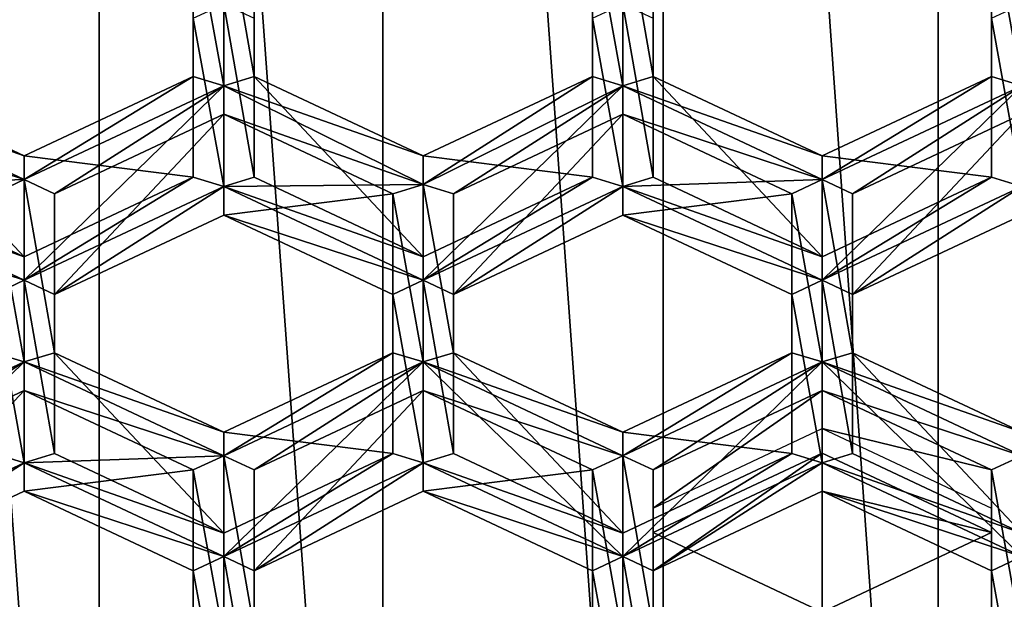
# Model space of a CAD drawing. Extents: x -0.032 to 0.032, y -0.162 to 0.032.
# Drawn here: x 0.001 to 0.004, y -0.148 to -0.146 of the extents above; entities that cross this region are included whole.
import ezdxf

# ---------------------------------------------------------------- set-up
doc = ezdxf.new("R2010")
doc.units = 0
doc.header["$MEASUREMENT"] = 0
doc.layers.get('0').update_dxf_attribs({"linetype": 'CONTINUOUS'})

msp = doc.modelspace()

# ---------------------------------------------------------------- linework, layer by layer
for points in [[(0.0040724, -0.1391416, -0.009805), (0.0048483, -0.1502866, -0.0260568), (0.0048483, -0.1389036, -0.0099743)], [(0.0032791, -0.1393377, -0.0096655), (0.0040724, -0.1505247, -0.0258877), (0.0040724, -0.1391416, -0.009805)], [(0.0040724, -0.1391416, -0.009805), (0.0040724, -0.1505247, -0.0258877), (0.0048483, -0.1502866, -0.0260568)], [(0.0024717, -0.1394911, -0.0095564), (0.0032791, -0.150721, -0.0257484), (0.0032791, -0.1393377, -0.0096655)], [(0.0032791, -0.1393377, -0.0096655), (0.0032791, -0.150721, -0.0257484), (0.0040724, -0.1505247, -0.0258877)], [(0.0016537, -0.1396012, -0.0094781), (0.0024717, -0.1508745, -0.0256395), (0.0024717, -0.1394911, -0.0095564)], [(0.0024717, -0.1394911, -0.0095564), (0.0024717, -0.1508745, -0.0256395), (0.0032791, -0.150721, -0.0257484)], [(0.0008286, -0.1396674, -0.009431), (0.0016537, -0.1509846, -0.0255613), (0.0016537, -0.1396012, -0.0094781)], [(0.0016537, -0.1396012, -0.0094781), (0.0016537, -0.1509846, -0.0255613), (0.0024717, -0.1508745, -0.0256395)], [(0.0008286, -0.1396674, -0.009431), (0.0008286, -0.1510509, -0.0255142), (0.0016537, -0.1509846, -0.0255613)], [(0.0019253, -0.1458183, -0.051968), (0.0020129, -0.146303, -0.0516219), (0.0020128, -0.1457772, -0.0519973)], [(0.0021003, -0.1462765, -0.0516408), (0.0021003, -0.1458183, -0.051968), (0.0020128, -0.1457772, -0.0519973)], [(0.0021003, -0.1462765, -0.0516408), (0.0020128, -0.1457772, -0.0519973), (0.0020129, -0.146303, -0.0516219)], [(0.0020128, -0.1457772, -0.0519973), (0.0020129, -0.146303, -0.0516219), (0.0020129, -0.1465935, -0.0520289)], [(0.0020128, -0.1457772, -0.0519973), (0.0020129, -0.1465935, -0.0520289), (0.0020128, -0.1460677, -0.0524043)], [(0.0030755, -0.1458183, -0.051968), (0.0031631, -0.146303, -0.0516219), (0.003163, -0.1457772, -0.0519973)], [(0.0032505, -0.1462765, -0.0516408), (0.0032505, -0.1458183, -0.051968), (0.003163, -0.1457772, -0.0519973)], [(0.0032505, -0.1462765, -0.0516408), (0.003163, -0.1457772, -0.0519973), (0.0031631, -0.146303, -0.0516219)], [(0.003163, -0.1457772, -0.0519973), (0.0031631, -0.146303, -0.0516219), (0.0031631, -0.1465935, -0.0520289)], [(0.003163, -0.1457772, -0.0519973), (0.0031631, -0.1465935, -0.0520289), (0.003163, -0.1460677, -0.0524043)], [(0.0042256, -0.1458183, -0.051968), (0.0043132, -0.146303, -0.0516219), (0.0043132, -0.1457772, -0.0519973)], [(0.0019253, -0.1458183, -0.051968), (0.0019253, -0.1462765, -0.0516408), (0.0020129, -0.146303, -0.0516219)], [(0.0019253, -0.1462765, -0.0516408), (0.0019253, -0.1458183, -0.051968), (0.0019253, -0.1461088, -0.0523749)], [(0.0021003, -0.1458183, -0.051968), (0.0021003, -0.1462765, -0.0516408), (0.0021003, -0.146567, -0.0520478)], [(0.0021003, -0.1458183, -0.051968), (0.0021003, -0.146567, -0.0520478), (0.0021003, -0.1461088, -0.0523749)], [(0.0030755, -0.1458183, -0.051968), (0.0030755, -0.1462765, -0.0516408), (0.0031631, -0.146303, -0.0516219)], [(0.0030755, -0.1462765, -0.0516408), (0.0030755, -0.1458183, -0.051968), (0.0030755, -0.1461088, -0.0523749)], [(0.0032505, -0.1458183, -0.051968), (0.0032505, -0.1462765, -0.0516408), (0.0032505, -0.146567, -0.0520478)], [(0.0032505, -0.1458183, -0.051968), (0.0032505, -0.146567, -0.0520478), (0.0032505, -0.1461088, -0.0523749)], [(0.0042256, -0.1458183, -0.051968), (0.0042256, -0.1462765, -0.0516408), (0.0043132, -0.146303, -0.0516219)], [(0.0042256, -0.1462765, -0.0516408), (0.0042256, -0.1458183, -0.051968), (0.0042256, -0.1461088, -0.0523749)], [(0.0019253, -0.1461088, -0.0523749), (0.0020128, -0.1460677, -0.0524043), (0.0020129, -0.1465935, -0.0520289)], [(0.0021003, -0.146567, -0.0520478), (0.0020129, -0.1465935, -0.0520289), (0.0020128, -0.1460677, -0.0524043)], [(0.0021003, -0.146567, -0.0520478), (0.0020128, -0.1460677, -0.0524043), (0.0021003, -0.1461088, -0.0523749)], [(0.0030755, -0.1461088, -0.0523749), (0.003163, -0.1460677, -0.0524043), (0.0031631, -0.1465935, -0.0520289)], [(0.0032505, -0.146567, -0.0520478), (0.0031631, -0.1465935, -0.0520289), (0.003163, -0.1460677, -0.0524043)], [(0.0032505, -0.146567, -0.0520478), (0.003163, -0.1460677, -0.0524043), (0.0032505, -0.1461088, -0.0523749)], [(0.0042256, -0.1461088, -0.0523749), (0.0043132, -0.1460677, -0.0524043), (0.0043132, -0.1465935, -0.0520289)], [(0.0019253, -0.1461088, -0.0523749), (0.0020129, -0.1465935, -0.0520289), (0.0019253, -0.146567, -0.0520478)], [(0.0019253, -0.1462765, -0.0516408), (0.0019253, -0.1461088, -0.0523749), (0.0019253, -0.146567, -0.0520478)], [(0.0030755, -0.1461088, -0.0523749), (0.0031631, -0.1465935, -0.0520289), (0.0030755, -0.146567, -0.0520478)], [(0.0030755, -0.1462765, -0.0516408), (0.0030755, -0.1461088, -0.0523749), (0.0030755, -0.146567, -0.0520478)], [(0.0042256, -0.1461088, -0.0523749), (0.0043132, -0.1465935, -0.0520289), (0.0042256, -0.146567, -0.0520478)], [(0.0042256, -0.1462765, -0.0516408), (0.0042256, -0.1461088, -0.0523749), (0.0042256, -0.146567, -0.0520478)], [(0.0014377, -0.1465056, -0.0514773), (0.0009502, -0.1462765, -0.0516408), (0.0008627, -0.146303, -0.0516219)], [(0.0014377, -0.1465056, -0.0514773), (0.0008627, -0.146303, -0.0516219), (0.0014378, -0.1465732, -0.051429)], [(0.0008627, -0.1463852, -0.0515632), (0.0014378, -0.1465732, -0.051429), (0.0008627, -0.146303, -0.0516219)], [(0.0014378, -0.1465732, -0.051429), (0.0008627, -0.1465935, -0.0520289), (0.0008627, -0.146303, -0.0516219)], [(0.0009502, -0.1462765, -0.0516408), (0.0014377, -0.1465056, -0.0514773), (0.0014377, -0.1467961, -0.0518842)], [(0.0009502, -0.1462765, -0.0516408), (0.0014377, -0.1467961, -0.0518842), (0.0009502, -0.146567, -0.0520478)], [(0.0019253, -0.1462765, -0.0516408), (0.0014377, -0.1465056, -0.0514773), (0.0014378, -0.1465732, -0.051429)], [(0.0014377, -0.1465056, -0.0514773), (0.0019253, -0.1462765, -0.0516408), (0.0019253, -0.146567, -0.0520478)], [(0.0019253, -0.1462765, -0.0516408), (0.0014378, -0.1465732, -0.051429), (0.0020129, -0.146303, -0.0516219)], [(0.0015253, -0.1466143, -0.0513997), (0.0020129, -0.146303, -0.0516219), (0.0014378, -0.1465732, -0.051429)], [(0.0020129, -0.146303, -0.0516219), (0.0020129, -0.1465935, -0.0520289), (0.0014378, -0.1468637, -0.051836)], [(0.0020129, -0.146303, -0.0516219), (0.0014378, -0.1468637, -0.051836), (0.0014378, -0.1465732, -0.051429)], [(0.0015253, -0.1466143, -0.0513997), (0.0020129, -0.1463852, -0.0515632), (0.0020129, -0.146303, -0.0516219)], [(0.0025879, -0.1465056, -0.0514773), (0.0021003, -0.1462765, -0.0516408), (0.0020129, -0.146303, -0.0516219)], [(0.0025879, -0.1465056, -0.0514773), (0.0020129, -0.146303, -0.0516219), (0.0025879, -0.1465878, -0.0514186)], [(0.0020129, -0.1463852, -0.0515632), (0.0025879, -0.1465878, -0.0514186), (0.0020129, -0.146303, -0.0516219)], [(0.0025879, -0.1465878, -0.0514186), (0.0020129, -0.1465935, -0.0520289), (0.0020129, -0.146303, -0.0516219)], [(0.0021003, -0.1462765, -0.0516408), (0.0025879, -0.1465056, -0.0514773), (0.0025879, -0.1467961, -0.0518842)], [(0.0021003, -0.1462765, -0.0516408), (0.0025879, -0.1467961, -0.0518842), (0.0021003, -0.146567, -0.0520478)], [(0.0030755, -0.1462765, -0.0516408), (0.0025879, -0.1465056, -0.0514773), (0.0025879, -0.1465878, -0.0514186)], [(0.0030755, -0.1462765, -0.0516408), (0.0025879, -0.1465878, -0.0514186), (0.0031631, -0.146303, -0.0516219)], [(0.0025879, -0.1465056, -0.0514773), (0.0030755, -0.1462765, -0.0516408), (0.0030755, -0.146567, -0.0520478)], [(0.0026755, -0.1466143, -0.0513997), (0.0031631, -0.146303, -0.0516219), (0.0025879, -0.1465878, -0.0514186)], [(0.0031631, -0.146303, -0.0516219), (0.002588, -0.1468637, -0.051836), (0.0025879, -0.1465878, -0.0514186)], [(0.0031631, -0.146303, -0.0516219), (0.0031631, -0.1465935, -0.0520289), (0.002588, -0.1468637, -0.051836)], [(0.0026755, -0.1466143, -0.0513997), (0.0031631, -0.1463852, -0.0515632), (0.0031631, -0.146303, -0.0516219)], [(0.0037381, -0.1465056, -0.0514773), (0.0032505, -0.1462765, -0.0516408), (0.0031631, -0.146303, -0.0516219)], [(0.0037381, -0.1465056, -0.0514773), (0.0031631, -0.146303, -0.0516219), (0.0037382, -0.1465732, -0.051429)], [(0.0031631, -0.1463852, -0.0515632), (0.0037382, -0.1465732, -0.051429), (0.0031631, -0.146303, -0.0516219)], [(0.0037382, -0.1465732, -0.051429), (0.0031631, -0.146303, -0.0516219), (0.0031631, -0.1465935, -0.0520289)], [(0.0032505, -0.1462765, -0.0516408), (0.0037381, -0.1465056, -0.0514773), (0.0037381, -0.1467961, -0.0518842)], [(0.0032505, -0.1462765, -0.0516408), (0.0037381, -0.1467961, -0.0518842), (0.0032505, -0.146567, -0.0520478)], [(0.0042256, -0.1462765, -0.0516408), (0.0037381, -0.1465056, -0.0514773), (0.0037382, -0.1465732, -0.051429)], [(0.0037381, -0.1465056, -0.0514773), (0.0042256, -0.1462765, -0.0516408), (0.0042256, -0.146567, -0.0520478)], [(0.0042256, -0.1462765, -0.0516408), (0.0037382, -0.1465732, -0.051429), (0.0043132, -0.146303, -0.0516219)], [(0.0038257, -0.1466143, -0.0513997), (0.0043132, -0.146303, -0.0516219), (0.0037382, -0.1465732, -0.051429)], [(0.0043132, -0.146303, -0.0516219), (0.0043132, -0.1465935, -0.0520289), (0.0037382, -0.1468637, -0.051836)], [(0.0043132, -0.146303, -0.0516219), (0.0037382, -0.1468637, -0.051836), (0.0037382, -0.1465732, -0.051429)], [(0.0038257, -0.1466143, -0.0513997), (0.0043132, -0.1463852, -0.0515632), (0.0043132, -0.146303, -0.0516219)], [(0.0008627, -0.1463852, -0.0515632), (0.0013503, -0.1466143, -0.0513997), (0.0014378, -0.1465732, -0.051429)], [(0.0020129, -0.1463852, -0.0515632), (0.0015253, -0.1466143, -0.0513997), (0.0015253, -0.1469049, -0.0518066)], [(0.0020129, -0.1463852, -0.0515632), (0.0015253, -0.1469049, -0.0518066), (0.0020129, -0.1466758, -0.0519702)], [(0.0020129, -0.1463852, -0.0515632), (0.0025005, -0.1466143, -0.0513997), (0.0025879, -0.1465878, -0.0514186)], [(0.0025005, -0.1466143, -0.0513997), (0.0020129, -0.1463852, -0.0515632), (0.0020129, -0.1466758, -0.0519702)], [(0.0031631, -0.1463852, -0.0515632), (0.0026755, -0.1466143, -0.0513997), (0.0026755, -0.1469049, -0.0518066)], [(0.0031631, -0.1463852, -0.0515632), (0.0026755, -0.1469049, -0.0518066), (0.0031631, -0.1466758, -0.0519702)], [(0.0031631, -0.1463852, -0.0515632), (0.0036506, -0.1466143, -0.0513997), (0.0037382, -0.1465732, -0.051429)], [(0.0036506, -0.1466143, -0.0513997), (0.0031631, -0.1463852, -0.0515632), (0.0031631, -0.1466758, -0.0519702)], [(0.0043132, -0.1463852, -0.0515632), (0.0038257, -0.1466143, -0.0513997), (0.0038257, -0.1469049, -0.0518066)], [(0.0043132, -0.1463852, -0.0515632), (0.0038257, -0.1469049, -0.0518066), (0.0043132, -0.1466758, -0.0519702)], [(0.0014377, -0.1465056, -0.0514773), (0.0019253, -0.146567, -0.0520478), (0.0014377, -0.1467961, -0.0518842)], [(0.0025879, -0.1465056, -0.0514773), (0.0030755, -0.146567, -0.0520478), (0.0025879, -0.1467961, -0.0518842)], [(0.0037381, -0.1465056, -0.0514773), (0.0042256, -0.146567, -0.0520478), (0.0037381, -0.1467961, -0.0518842)], [(0.0014377, -0.1467961, -0.0518842), (0.0008627, -0.1465935, -0.0520289), (0.0009502, -0.146567, -0.0520478)], [(0.0014378, -0.1465732, -0.051429), (0.0014378, -0.1468637, -0.051836), (0.0008627, -0.1465935, -0.0520289)], [(0.0013503, -0.1466143, -0.0513997), (0.0014377, -0.147099, -0.0510536), (0.0014378, -0.1465732, -0.051429)], [(0.0019253, -0.146567, -0.0520478), (0.0014378, -0.1468637, -0.051836), (0.0014377, -0.1467961, -0.0518842)], [(0.0015253, -0.1470725, -0.0510725), (0.0014378, -0.1465732, -0.051429), (0.0014377, -0.147099, -0.0510536)], [(0.0014378, -0.1465732, -0.051429), (0.0014377, -0.147099, -0.0510536), (0.0014377, -0.1473895, -0.0514606)], [(0.0014378, -0.1465732, -0.051429), (0.0014377, -0.1473895, -0.0514606), (0.0014378, -0.1468637, -0.051836)], [(0.0019253, -0.146567, -0.0520478), (0.0020129, -0.1465935, -0.0520289), (0.0014378, -0.1468637, -0.051836)], [(0.0015253, -0.1470725, -0.0510725), (0.0015253, -0.1466143, -0.0513997), (0.0014378, -0.1465732, -0.051429)], [(0.0025879, -0.1467961, -0.0518842), (0.0020129, -0.1465935, -0.0520289), (0.0021003, -0.146567, -0.0520478)], [(0.0030755, -0.146567, -0.0520478), (0.002588, -0.1468637, -0.051836), (0.0025879, -0.1467961, -0.0518842)], [(0.0030755, -0.146567, -0.0520478), (0.0031631, -0.1465935, -0.0520289), (0.002588, -0.1468637, -0.051836)], [(0.0037381, -0.1467961, -0.0518842), (0.0031631, -0.1465935, -0.0520289), (0.0032505, -0.146567, -0.0520478)], [(0.0037382, -0.1465732, -0.051429), (0.0031631, -0.1465935, -0.0520289), (0.0037382, -0.1468637, -0.051836)], [(0.0036506, -0.1466143, -0.0513997), (0.0037381, -0.147099, -0.0510536), (0.0037382, -0.1465732, -0.051429)], [(0.0042256, -0.146567, -0.0520478), (0.0037382, -0.1468637, -0.051836), (0.0037381, -0.1467961, -0.0518842)], [(0.0038257, -0.1470725, -0.0510725), (0.0037382, -0.1465732, -0.051429), (0.0037381, -0.147099, -0.0510536)], [(0.0037382, -0.1465732, -0.051429), (0.0037381, -0.147099, -0.0510536), (0.0037381, -0.1473895, -0.0514606)], [(0.0037382, -0.1465732, -0.051429), (0.0037381, -0.1473895, -0.0514606), (0.0037382, -0.1468637, -0.051836)], [(0.0042256, -0.146567, -0.0520478), (0.0043132, -0.1465935, -0.0520289), (0.0037382, -0.1468637, -0.051836)], [(0.0038257, -0.1470725, -0.0510725), (0.0038257, -0.1466143, -0.0513997), (0.0037382, -0.1465732, -0.051429)], [(0.0014377, -0.1467961, -0.0518842), (0.0014378, -0.1468637, -0.051836), (0.0008627, -0.1465935, -0.0520289)], [(0.0008627, -0.1466758, -0.0519702), (0.0008627, -0.1465935, -0.0520289), (0.0014378, -0.1468637, -0.051836)], [(0.0013503, -0.1466143, -0.0513997), (0.0013503, -0.1470725, -0.0510725), (0.0014377, -0.147099, -0.0510536)], [(0.0015253, -0.1469049, -0.0518066), (0.0014378, -0.1468637, -0.051836), (0.0020129, -0.1465935, -0.0520289)], [(0.0015253, -0.1469049, -0.0518066), (0.0020129, -0.1465935, -0.0520289), (0.0020129, -0.1466758, -0.0519702)], [(0.0015253, -0.1466143, -0.0513997), (0.0015253, -0.1470725, -0.0510725), (0.0015253, -0.1473631, -0.0514795)], [(0.0015253, -0.1466143, -0.0513997), (0.0015253, -0.1473631, -0.0514795), (0.0015253, -0.1469049, -0.0518066)], [(0.0025879, -0.1465878, -0.0514186), (0.002588, -0.1468637, -0.051836), (0.0020129, -0.1465935, -0.0520289)], [(0.0025879, -0.1467961, -0.0518842), (0.002588, -0.1468637, -0.051836), (0.0020129, -0.1465935, -0.0520289)], [(0.0020129, -0.1466758, -0.0519702), (0.0020129, -0.1465935, -0.0520289), (0.002588, -0.1468637, -0.051836)], [(0.0025005, -0.1466143, -0.0513997), (0.0020129, -0.1466758, -0.0519702), (0.0025005, -0.1469049, -0.0518066)], [(0.0025005, -0.1466143, -0.0513997), (0.0025879, -0.147099, -0.0510536), (0.0025879, -0.1465878, -0.0514186)], [(0.0025005, -0.1466143, -0.0513997), (0.0025005, -0.1470725, -0.0510725), (0.0025879, -0.147099, -0.0510536)], [(0.0025005, -0.1470725, -0.0510725), (0.0025005, -0.1466143, -0.0513997), (0.0025005, -0.1469049, -0.0518066)], [(0.0026755, -0.1470725, -0.0510725), (0.0026755, -0.1466143, -0.0513997), (0.0025879, -0.1465878, -0.0514186)], [(0.0026755, -0.1470725, -0.0510725), (0.0025879, -0.1465878, -0.0514186), (0.0025879, -0.147099, -0.0510536)], [(0.0025879, -0.1465878, -0.0514186), (0.002588, -0.1468637, -0.051836), (0.0025879, -0.1473895, -0.0514606)], [(0.0025879, -0.1465878, -0.0514186), (0.0025879, -0.1473895, -0.0514606), (0.0025879, -0.147099, -0.0510536)], [(0.0026755, -0.1469049, -0.0518066), (0.002588, -0.1468637, -0.051836), (0.0031631, -0.1465935, -0.0520289)], [(0.0026755, -0.1469049, -0.0518066), (0.0031631, -0.1465935, -0.0520289), (0.0031631, -0.1466758, -0.0519702)], [(0.0026755, -0.1466143, -0.0513997), (0.0026755, -0.1470725, -0.0510725), (0.0026755, -0.1473631, -0.0514795)], [(0.0026755, -0.1466143, -0.0513997), (0.0026755, -0.1473631, -0.0514795), (0.0026755, -0.1469049, -0.0518066)], [(0.0037381, -0.1467961, -0.0518842), (0.0037382, -0.1468637, -0.051836), (0.0031631, -0.1465935, -0.0520289)], [(0.0031631, -0.1466758, -0.0519702), (0.0031631, -0.1465935, -0.0520289), (0.0037382, -0.1468637, -0.051836)], [(0.0036506, -0.1466143, -0.0513997), (0.0031631, -0.1466758, -0.0519702), (0.0036506, -0.1469049, -0.0518066)], [(0.0036506, -0.1466143, -0.0513997), (0.0036506, -0.1470725, -0.0510725), (0.0037381, -0.147099, -0.0510536)], [(0.0036506, -0.1470725, -0.0510725), (0.0036506, -0.1466143, -0.0513997), (0.0036506, -0.1469049, -0.0518066)], [(0.0038257, -0.1469049, -0.0518066), (0.0037382, -0.1468637, -0.051836), (0.0043132, -0.1465935, -0.0520289)], [(0.0038257, -0.1469049, -0.0518066), (0.0043132, -0.1465935, -0.0520289), (0.0043132, -0.1466758, -0.0519702)], [(0.0038257, -0.1466143, -0.0513997), (0.0038257, -0.1470725, -0.0510725), (0.0038257, -0.1473631, -0.0514795)], [(0.0038257, -0.1466143, -0.0513997), (0.0038257, -0.1473631, -0.0514795), (0.0038257, -0.1469049, -0.0518066)], [(0.0008627, -0.1466758, -0.0519702), (0.0014378, -0.1468637, -0.051836), (0.0013503, -0.1469049, -0.0518066)], [(0.0020129, -0.1466758, -0.0519702), (0.002588, -0.1468637, -0.051836), (0.0025005, -0.1469049, -0.0518066)], [(0.0031631, -0.1466758, -0.0519702), (0.0037382, -0.1468637, -0.051836), (0.0036506, -0.1469049, -0.0518066)], [(0.0013503, -0.1469049, -0.0518066), (0.0014378, -0.1468637, -0.051836), (0.0014377, -0.1473895, -0.0514606)], [(0.0015253, -0.1473631, -0.0514795), (0.0014377, -0.1473895, -0.0514606), (0.0014378, -0.1468637, -0.051836)], [(0.0015253, -0.1473631, -0.0514795), (0.0014378, -0.1468637, -0.051836), (0.0015253, -0.1469049, -0.0518066)], [(0.0025005, -0.1469049, -0.0518066), (0.002588, -0.1468637, -0.051836), (0.0025879, -0.1473895, -0.0514606)], [(0.0026755, -0.1473631, -0.0514795), (0.0025879, -0.1473895, -0.0514606), (0.002588, -0.1468637, -0.051836)], [(0.0026755, -0.1473631, -0.0514795), (0.002588, -0.1468637, -0.051836), (0.0026755, -0.1469049, -0.0518066)], [(0.0036506, -0.1469049, -0.0518066), (0.0037382, -0.1468637, -0.051836), (0.0037381, -0.1473895, -0.0514606)], [(0.0038257, -0.1473631, -0.0514795), (0.0037381, -0.1473895, -0.0514606), (0.0037382, -0.1468637, -0.051836)], [(0.0038257, -0.1473631, -0.0514795), (0.0037382, -0.1468637, -0.051836), (0.0038257, -0.1469049, -0.0518066)], [(0.0013503, -0.1469049, -0.0518066), (0.0014377, -0.1473895, -0.0514606), (0.0013503, -0.1473631, -0.0514795)], [(0.0025005, -0.1469049, -0.0518066), (0.0025879, -0.1473895, -0.0514606), (0.0025005, -0.1473631, -0.0514795)], [(0.0025005, -0.1470725, -0.0510725), (0.0025005, -0.1469049, -0.0518066), (0.0025005, -0.1473631, -0.0514795)], [(0.0036506, -0.1469049, -0.0518066), (0.0037381, -0.1473895, -0.0514606), (0.0036506, -0.1473631, -0.0514795)], [(0.0036506, -0.1470725, -0.0510725), (0.0036506, -0.1469049, -0.0518066), (0.0036506, -0.1473631, -0.0514795)], [(0.0013503, -0.1470725, -0.0510725), (0.0008626, -0.1473693, -0.0508607), (0.0014377, -0.147099, -0.0510536)], [(0.0020129, -0.1473016, -0.050909), (0.0015253, -0.1470725, -0.0510725), (0.0014377, -0.147099, -0.0510536)], [(0.0015253, -0.1470725, -0.0510725), (0.0020129, -0.1473016, -0.050909), (0.0020129, -0.1475922, -0.0513159)], [(0.0015253, -0.1470725, -0.0510725), (0.0020129, -0.1475922, -0.0513159), (0.0015253, -0.1473631, -0.0514795)], [(0.0025005, -0.1470725, -0.0510725), (0.0020129, -0.1473016, -0.050909), (0.0020128, -0.1473693, -0.0508607)], [(0.0025005, -0.1470725, -0.0510725), (0.0020128, -0.1473693, -0.0508607), (0.0025879, -0.147099, -0.0510536)], [(0.0020129, -0.1473016, -0.050909), (0.0025005, -0.1470725, -0.0510725), (0.0025005, -0.1473631, -0.0514795)], [(0.0031631, -0.1473016, -0.050909), (0.0026755, -0.1470725, -0.0510725), (0.0025879, -0.147099, -0.0510536)], [(0.0026755, -0.1470725, -0.0510725), (0.0031631, -0.1473016, -0.050909), (0.0031631, -0.1475922, -0.0513159)], [(0.0026755, -0.1470725, -0.0510725), (0.0031631, -0.1475922, -0.0513159), (0.0026755, -0.1473631, -0.0514795)], [(0.0036506, -0.1470725, -0.0510725), (0.0031631, -0.1473016, -0.050909), (0.003163, -0.1473693, -0.0508607)], [(0.0036506, -0.1470725, -0.0510725), (0.003163, -0.1473693, -0.0508607), (0.0037381, -0.147099, -0.0510536)], [(0.0031631, -0.1473016, -0.050909), (0.0036506, -0.1470725, -0.0510725), (0.0036506, -0.1473631, -0.0514795)], [(0.0043132, -0.1473016, -0.050909), (0.0038257, -0.1470725, -0.0510725), (0.0037381, -0.147099, -0.0510536)], [(0.0038257, -0.1470725, -0.0510725), (0.0043132, -0.1473016, -0.050909), (0.0043132, -0.1475922, -0.0513159)], [(0.0038257, -0.1470725, -0.0510725), (0.0043132, -0.1475922, -0.0513159), (0.0038257, -0.1473631, -0.0514795)], [(0.0009502, -0.1474104, -0.0508314), (0.0014377, -0.147099, -0.0510536), (0.0008626, -0.1473693, -0.0508607)], [(0.0014377, -0.147099, -0.0510536), (0.0008626, -0.1473693, -0.0508607), (0.0008626, -0.1476598, -0.0512677)], [(0.0014377, -0.147099, -0.0510536), (0.0008626, -0.1476598, -0.0512677), (0.0014377, -0.1473895, -0.0514606)], [(0.0009502, -0.1474104, -0.0508314), (0.0014377, -0.1471813, -0.0509949), (0.0014377, -0.147099, -0.0510536)], [(0.0020129, -0.1473016, -0.050909), (0.0014377, -0.147099, -0.0510536), (0.0020128, -0.1473693, -0.0508607)], [(0.0014377, -0.1471813, -0.0509949), (0.0020128, -0.1473693, -0.0508607), (0.0014377, -0.147099, -0.0510536)], [(0.0020128, -0.1473693, -0.0508607), (0.0014377, -0.147099, -0.0510536), (0.0014377, -0.1473895, -0.0514606)], [(0.0021003, -0.1474104, -0.0508314), (0.0025879, -0.147099, -0.0510536), (0.0020128, -0.1473693, -0.0508607)], [(0.0025879, -0.147099, -0.0510536), (0.0025879, -0.1473895, -0.0514606), (0.0020128, -0.1476598, -0.0512677)], [(0.0025879, -0.147099, -0.0510536), (0.0020128, -0.1476598, -0.0512677), (0.0020128, -0.1473693, -0.0508607)], [(0.0021003, -0.1474104, -0.0508314), (0.0025879, -0.1471813, -0.0509949), (0.0025879, -0.147099, -0.0510536)], [(0.0031631, -0.1473016, -0.050909), (0.0025879, -0.147099, -0.0510536), (0.003163, -0.1473693, -0.0508607)], [(0.0025879, -0.1471813, -0.0509949), (0.003163, -0.1473693, -0.0508607), (0.0025879, -0.147099, -0.0510536)], [(0.0025879, -0.147099, -0.0510536), (0.003163, -0.1473693, -0.0508607), (0.003163, -0.1476598, -0.0512677)], [(0.0025879, -0.147099, -0.0510536), (0.003163, -0.1476598, -0.0512677), (0.0025879, -0.1473895, -0.0514606)], [(0.0032505, -0.1474104, -0.0508314), (0.0037381, -0.147099, -0.0510536), (0.003163, -0.1473693, -0.0508607)], [(0.0037381, -0.147099, -0.0510536), (0.003163, -0.1473693, -0.0508607), (0.003163, -0.1476598, -0.0512677)], [(0.0037381, -0.147099, -0.0510536), (0.003163, -0.1476598, -0.0512677), (0.0037381, -0.1473895, -0.0514606)], [(0.0032505, -0.1474104, -0.0508314), (0.0037381, -0.1471813, -0.0509949), (0.0037381, -0.147099, -0.0510536)], [(0.0043132, -0.1473016, -0.050909), (0.0037381, -0.147099, -0.0510536), (0.0043132, -0.1473693, -0.0508607)], [(0.0037381, -0.1471813, -0.0509949), (0.0043132, -0.1473693, -0.0508607), (0.0037381, -0.147099, -0.0510536)], [(0.0037381, -0.147099, -0.0510536), (0.0037381, -0.1473895, -0.0514606), (0.0043132, -0.1476598, -0.0512677)], [(0.0037381, -0.147099, -0.0510536), (0.0043132, -0.1476598, -0.0512677), (0.0043132, -0.1473693, -0.0508607)], [(0.0014377, -0.1471813, -0.0509949), (0.0009502, -0.1474104, -0.0508314), (0.0009502, -0.1477009, -0.0512383)], [(0.0014377, -0.1471813, -0.0509949), (0.0009502, -0.1477009, -0.0512383), (0.0014377, -0.1474718, -0.0514019)], [(0.0014377, -0.1471813, -0.0509949), (0.0019253, -0.1474104, -0.0508314), (0.0020128, -0.1473693, -0.0508607)], [(0.0019253, -0.1474104, -0.0508314), (0.0014377, -0.1471813, -0.0509949), (0.0014377, -0.1474718, -0.0514019)], [(0.0025879, -0.1471813, -0.0509949), (0.0021003, -0.1474104, -0.0508314), (0.0021003, -0.1477009, -0.0512383)], [(0.0025879, -0.1471813, -0.0509949), (0.0021003, -0.1477009, -0.0512383), (0.0025879, -0.1474718, -0.0514019)], [(0.0025879, -0.1471813, -0.0509949), (0.0030755, -0.1474104, -0.0508314), (0.003163, -0.1473693, -0.0508607)], [(0.0030755, -0.1474104, -0.0508314), (0.0025879, -0.1471813, -0.0509949), (0.0025879, -0.1474718, -0.0514019)], [(0.0037381, -0.1471813, -0.0509949), (0.0032505, -0.1474104, -0.0508314), (0.0032505, -0.1475203, -0.0509854)], [(0.0037381, -0.1471813, -0.0509949), (0.0032505, -0.1475203, -0.0509854), (0.0037381, -0.1472912, -0.0511489)], [(0.0037381, -0.1471813, -0.0509949), (0.0042256, -0.1474104, -0.0508314), (0.0043132, -0.1473693, -0.0508607)], [(0.0042256, -0.1474104, -0.0508314), (0.0037381, -0.1471813, -0.0509949), (0.0037381, -0.1472912, -0.0511489)], [(0.0042256, -0.1474104, -0.0508314), (0.0037381, -0.1472912, -0.0511489), (0.0042256, -0.1475203, -0.0509854)], [(0.0020129, -0.1473016, -0.050909), (0.0025005, -0.1473631, -0.0514795), (0.0020129, -0.1475922, -0.0513159)], [(0.0031631, -0.1473016, -0.050909), (0.0036506, -0.1473631, -0.0514795), (0.0031631, -0.1475922, -0.0513159)], [(0.0013503, -0.1473631, -0.0514795), (0.0014377, -0.1473895, -0.0514606), (0.0008626, -0.1476598, -0.0512677)], [(0.0020129, -0.1475922, -0.0513159), (0.0014377, -0.1473895, -0.0514606), (0.0015253, -0.1473631, -0.0514795)], [(0.0020128, -0.1473693, -0.0508607), (0.0014377, -0.1473895, -0.0514606), (0.0020128, -0.1476598, -0.0512677)], [(0.0019253, -0.1474104, -0.0508314), (0.0020129, -0.1478951, -0.0504853), (0.0020128, -0.1473693, -0.0508607)], [(0.0025005, -0.1473631, -0.0514795), (0.0025879, -0.1473895, -0.0514606), (0.0020128, -0.1476598, -0.0512677)], [(0.0025005, -0.1473631, -0.0514795), (0.0020128, -0.1476598, -0.0512677), (0.0020129, -0.1475922, -0.0513159)], [(0.0021003, -0.1478686, -0.0505042), (0.0021003, -0.1474104, -0.0508314), (0.0020128, -0.1473693, -0.0508607)], [(0.0021003, -0.1478686, -0.0505042), (0.0020128, -0.1473693, -0.0508607), (0.0020129, -0.1478951, -0.0504853)], [(0.0020128, -0.1473693, -0.0508607), (0.0020128, -0.1476598, -0.0512677), (0.0020129, -0.1481856, -0.0508923)], [(0.0020128, -0.1473693, -0.0508607), (0.0020129, -0.1481856, -0.0508923), (0.0020129, -0.1478951, -0.0504853)], [(0.0031631, -0.1475922, -0.0513159), (0.0025879, -0.1473895, -0.0514606), (0.0026755, -0.1473631, -0.0514795)], [(0.0030755, -0.1474104, -0.0508314), (0.0031631, -0.1478951, -0.0504853), (0.003163, -0.1473693, -0.0508607)], [(0.0036506, -0.1473631, -0.0514795), (0.0037381, -0.1473895, -0.0514606), (0.003163, -0.1476598, -0.0512677)], [(0.0036506, -0.1473631, -0.0514795), (0.003163, -0.1476598, -0.0512677), (0.0031631, -0.1475922, -0.0513159)], [(0.0032505, -0.1478686, -0.0505042), (0.0032505, -0.1474104, -0.0508314), (0.003163, -0.1473693, -0.0508607)], [(0.0032505, -0.1478686, -0.0505042), (0.003163, -0.1473693, -0.0508607), (0.0031631, -0.1478951, -0.0504853)], [(0.003163, -0.1473693, -0.0508607), (0.003163, -0.1476598, -0.0512677), (0.0031631, -0.1481856, -0.0508923)], [(0.003163, -0.1473693, -0.0508607), (0.0031631, -0.1481856, -0.0508923), (0.0031631, -0.1478951, -0.0504853)], [(0.0037381, -0.1473618, -0.0512478), (0.0037381, -0.1474718, -0.0514019), (0.0032505, -0.1477009, -0.0512383)], [(0.0037381, -0.1473618, -0.0512478), (0.0032505, -0.1477009, -0.0512383), (0.0032505, -0.147591, -0.0510843)], [(0.0032505, -0.147591, -0.0510843), (0.0037381, -0.1478201, -0.0509207), (0.0037381, -0.1473618, -0.0512478)], [(0.0042256, -0.147591, -0.0510843), (0.0037381, -0.1474718, -0.0514019), (0.0037381, -0.1473618, -0.0512478)], [(0.0037381, -0.1473618, -0.0512478), (0.0037381, -0.1478201, -0.0509207), (0.0042256, -0.147591, -0.0510843)], [(0.0043132, -0.1475922, -0.0513159), (0.0037381, -0.1473895, -0.0514606), (0.0038257, -0.1473631, -0.0514795)], [(0.0042256, -0.1474104, -0.0508314), (0.0043132, -0.1478951, -0.0504853), (0.0043132, -0.1473693, -0.0508607)], [(0.0009502, -0.1477009, -0.0512383), (0.0008626, -0.1476598, -0.0512677), (0.0014377, -0.1473895, -0.0514606)], [(0.0009502, -0.1477009, -0.0512383), (0.0014377, -0.1473895, -0.0514606), (0.0014377, -0.1474718, -0.0514019)], [(0.0020129, -0.1475922, -0.0513159), (0.0020128, -0.1476598, -0.0512677), (0.0014377, -0.1473895, -0.0514606)], [(0.0014377, -0.1474718, -0.0514019), (0.0014377, -0.1473895, -0.0514606), (0.0020128, -0.1476598, -0.0512677)], [(0.0021003, -0.1477009, -0.0512383), (0.0020128, -0.1476598, -0.0512677), (0.0025879, -0.1473895, -0.0514606)], [(0.0021003, -0.1477009, -0.0512383), (0.0025879, -0.1473895, -0.0514606), (0.0025879, -0.1474718, -0.0514019)], [(0.0031631, -0.1475922, -0.0513159), (0.003163, -0.1476598, -0.0512677), (0.0025879, -0.1473895, -0.0514606)], [(0.0025879, -0.1474718, -0.0514019), (0.0025879, -0.1473895, -0.0514606), (0.003163, -0.1476598, -0.0512677)], [(0.0032505, -0.1477009, -0.0512383), (0.0037381, -0.1473895, -0.0514606), (0.003163, -0.1476598, -0.0512677)], [(0.0032505, -0.1477009, -0.0512383), (0.0037381, -0.1474718, -0.0514019), (0.0037381, -0.1473895, -0.0514606)], [(0.0043132, -0.1475922, -0.0513159), (0.0043132, -0.1476598, -0.0512677), (0.0037381, -0.1473895, -0.0514606)], [(0.0037381, -0.1474718, -0.0514019), (0.0043132, -0.1476598, -0.0512677), (0.0037381, -0.1473895, -0.0514606)], [(0.0019253, -0.1474104, -0.0508314), (0.0014377, -0.1474718, -0.0514019), (0.0019253, -0.1477009, -0.0512383)], [(0.0019253, -0.1474104, -0.0508314), (0.0019253, -0.1478686, -0.0505042), (0.0020129, -0.1478951, -0.0504853)], [(0.0019253, -0.1478686, -0.0505042), (0.0019253, -0.1474104, -0.0508314), (0.0019253, -0.1477009, -0.0512383)], [(0.0021003, -0.1474104, -0.0508314), (0.0021003, -0.1478686, -0.0505042), (0.0021003, -0.1481591, -0.0509112)], [(0.0021003, -0.1474104, -0.0508314), (0.0021003, -0.1481591, -0.0509112), (0.0021003, -0.1477009, -0.0512383)], [(0.0030755, -0.1474104, -0.0508314), (0.0025879, -0.1474718, -0.0514019), (0.0030755, -0.1477009, -0.0512383)], [(0.0030755, -0.1474104, -0.0508314), (0.0030755, -0.1478686, -0.0505042), (0.0031631, -0.1478951, -0.0504853)], [(0.0030755, -0.1478686, -0.0505042), (0.0030755, -0.1474104, -0.0508314), (0.0030755, -0.1477009, -0.0512383)], [(0.0032505, -0.1474104, -0.0508314), (0.0032505, -0.1478686, -0.0505042), (0.0032505, -0.1479785, -0.0506583)], [(0.0032505, -0.1474104, -0.0508314), (0.0032505, -0.1479785, -0.0506583), (0.0032505, -0.1475203, -0.0509854)], [(0.0042256, -0.1474104, -0.0508314), (0.0042256, -0.1478686, -0.0505042), (0.0043132, -0.1478951, -0.0504853)], [(0.0042256, -0.1478686, -0.0505042), (0.0042256, -0.1474104, -0.0508314), (0.0042256, -0.1475203, -0.0509854)], [(0.0014377, -0.1474718, -0.0514019), (0.0020128, -0.1476598, -0.0512677), (0.0019253, -0.1477009, -0.0512383)], [(0.0025879, -0.1474718, -0.0514019), (0.003163, -0.1476598, -0.0512677), (0.0030755, -0.1477009, -0.0512383)], [(0.0037381, -0.1474718, -0.0514019), (0.0042256, -0.1477009, -0.0512383), (0.0043132, -0.1476598, -0.0512677)], [(0.0042256, -0.147591, -0.0510843), (0.0042256, -0.1477009, -0.0512383), (0.0037381, -0.1474718, -0.0514019)], [(0.0042256, -0.1478686, -0.0505042), (0.0042256, -0.1475203, -0.0509854), (0.0042256, -0.1479785, -0.0506583)], [(0.0032505, -0.1480492, -0.0507572), (0.0037381, -0.1478201, -0.0509207), (0.0032505, -0.147591, -0.0510843)], [(0.0032505, -0.147591, -0.0510843), (0.0032505, -0.1477009, -0.0512383), (0.0032505, -0.1481591, -0.0509112)], [(0.0032505, -0.147591, -0.0510843), (0.0032505, -0.1481591, -0.0509112), (0.0032505, -0.1480492, -0.0507572)], [(0.0042256, -0.147591, -0.0510843), (0.0037381, -0.1478201, -0.0509207), (0.0042256, -0.1480492, -0.0507572)], [(0.0042256, -0.1480492, -0.0507572), (0.0042256, -0.1477009, -0.0512383), (0.0042256, -0.147591, -0.0510843)], [(0.0019253, -0.1477009, -0.0512383), (0.0020128, -0.1476598, -0.0512677), (0.0020129, -0.1481856, -0.0508923)], [(0.0021003, -0.1481591, -0.0509112), (0.0020129, -0.1481856, -0.0508923), (0.0020128, -0.1476598, -0.0512677)], [(0.0021003, -0.1481591, -0.0509112), (0.0020128, -0.1476598, -0.0512677), (0.0021003, -0.1477009, -0.0512383)], [(0.0030755, -0.1477009, -0.0512383), (0.003163, -0.1476598, -0.0512677), (0.0031631, -0.1481856, -0.0508923)], [(0.0032505, -0.1481591, -0.0509112), (0.0032505, -0.1477009, -0.0512383), (0.003163, -0.1476598, -0.0512677)], [(0.0032505, -0.1481591, -0.0509112), (0.003163, -0.1476598, -0.0512677), (0.0031631, -0.1481856, -0.0508923)], [(0.0042256, -0.1477009, -0.0512383), (0.0043132, -0.1481856, -0.0508923), (0.0043132, -0.1476598, -0.0512677)], [(0.0019253, -0.1477009, -0.0512383), (0.0020129, -0.1481856, -0.0508923), (0.0019253, -0.1481591, -0.0509112)], [(0.0019253, -0.1478686, -0.0505042), (0.0019253, -0.1477009, -0.0512383), (0.0019253, -0.1481591, -0.0509112)], [(0.0030755, -0.1477009, -0.0512383), (0.0031631, -0.1481856, -0.0508923), (0.0030755, -0.1481591, -0.0509112)], [(0.0030755, -0.1478686, -0.0505042), (0.0030755, -0.1477009, -0.0512383), (0.0030755, -0.1481591, -0.0509112)], [(0.0042256, -0.1477009, -0.0512383), (0.0042256, -0.1481591, -0.0509112), (0.0043132, -0.1481856, -0.0508923)], [(0.0042256, -0.1480492, -0.0507572), (0.0042256, -0.1481591, -0.0509112), (0.0042256, -0.1477009, -0.0512383)]]:
    msp.add_3dface(points)

doc.saveas('drawing.dxf')
